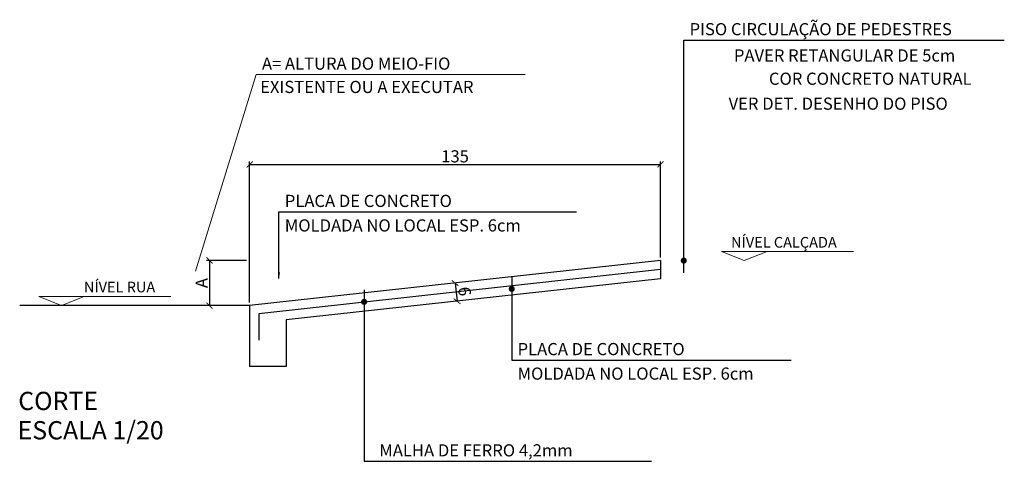
# Model space of a CAD drawing. Units: metres. Extents: x -425803 to 589123, y -465740 to 329782.
# Drawn here: x 532596 to 532919, y -226010 to -225865 of the extents above; entities that cross this region are included whole.
import ezdxf

# ---------------------------------------------------------------- set-up
doc = ezdxf.new("R2010")
doc.units = ezdxf.units.M
doc.header["$LTSCALE"] = 100
doc.header["$MEASUREMENT"] = 0
doc.linetypes.add('CONTINUO', pattern=[0])
for name, color, linetype in [('02', 1, 'Continuous'), ('03', 2, 'Continuous'), ('ARQ_CTA_GER', 10, 'CONTINUO'), ('COT', 4, 'Continuous'), ('TEXTO2', 1, 'Continuous')]:
    doc.layers.add(name, color=color, linetype=linetype)
doc.layers.add('COTAS', color=7, linetype='Continuous', lineweight=18)
doc.layers.add('TEXTO', color=7, linetype='Continuous', lineweight=15)
doc.styles.add('IFG_GO', font='swissel.ttf')
doc.styles.add('ROMANS', font='romans.shx', dxfattribs={"height": 60})
doc.styles.add('TECNICO', font='romans.shx', dxfattribs={"width": 0.5})
doc.dimstyles.new('ARQUITETURAmali', dxfattribs={"dimtxt": 12, "dimasz": 2, "dimexe": 5, "dimexo": 8, "dimgap": 2, "dimtad": 1, "dimdec": 0, "dimdsep": 46, "dimtxsty": 'ROMANS', "dimblk1": 'DOT1', "dimblk2": 'DOT1', "dimsah": 1, "dimcen": 0, "dimclrd": 4, "dimclre": 4, "dimclrt": 2, "dimadec": 0, "dimazin": 0, "dimtfac": 8, "dimtdec": 0, "dimtix": 1, "dimtmove": 1, "dimatfit": 3, "dimldrblk": 'DOT1', "dimfxl": 1, "dimtolj": 1, "dimtzin": 0, "dimarcsym": 0})
doc.dimstyles.new('IFG-1-20', dxfattribs={"dimscale": 20, "dimtxt": 0.2, "dimasz": 0.1, "dimexe": 0.05, "dimexo": 0.05, "dimgap": 0.03, "dimtad": 1, "dimdec": 0, "dimzin": 5, "dimdsep": 46, "dimtxsty": 'IFG_GO', "dimblk": 'ARCHTICK', "dimcen": 0, "dimclrd": 12, "dimclre": 12, "dimclrt": 7, "dimadec": 0, "dimazin": 0, "dimtfac": 1, "dimtdec": 0, "dimtofl": 0, "dimtmove": 2, "dimatfit": 3, "dimfxl": 0.04, "dimtolj": 1, "dimtzin": 1, "dimarcsym": 0})

# ---------------------------------------------------------------- blocks, each defined once
blk = doc.blocks.new('_ArchTick')
at = {"color": 0, "linetype": 'ByBlock', "const_width": 0.15}
blk.add_lwpolyline([(-0.5, -0.5), (0.5, 0.5)], dxfattribs=at)
blk = doc.blocks.new('*D62')
at = {"layer": 'ARQ_CTA_GER', "color": 12, "lineweight": -2, "transparency": 16777216}
for p, q in [((532671.4, -225958.07), (532671.4, -225911.63)), ((532671.4, -225912.63), (532806.4, -225912.63)), ((532806.4, -225943.22), (532806.4, -225911.63))]:
    blk.add_line(p, q, dxfattribs=at)
at = {"layer": 'Defpoints', "color": 0, "transparency": 16777216}
for p in [(532806.4, -225912.63), (532806.4, -225944.22), (532671.4, -225959.07)]:
    blk.add_point(p, dxfattribs=at)
at = {"layer": 'ARQ_CTA_GER', "color": 12, "lineweight": -2, "transparency": 16777216, "xscale": 2, "yscale": 2, "zscale": 2, "rotation": 180}
blk.add_blockref('_ArchTick', (532671.4, -225912.63), dxfattribs=at)
at = {"layer": 'ARQ_CTA_GER', "color": 12, "lineweight": -2, "transparency": 16777216, "xscale": 2, "yscale": 2, "zscale": 2}
blk.add_blockref('_ArchTick', (532806.4, -225912.63), dxfattribs=at)
at = {"layer": 'ARQ_CTA_GER', "color": 7, "transparency": 16777216, "insert": (532738.9, -225909.98), "char_height": 4, "attachment_point": 5, "style": 'IFG_GO'}
blk.add_mtext('\\A1;135', dxfattribs=at)
blk = doc.blocks.new('*D63')
at = {"layer": 'ARQ_CTA_GER', "color": 12, "lineweight": -2, "transparency": 16777216}
for p, q in [((532738.9, -225951.65), (532739.55, -225957.61)), ((532739.89, -225951.54), (532739.89, -225951.54)), ((532740.55, -225957.5), (532740.55, -225957.5))]:
    blk.add_line(p, q, dxfattribs=at)
at = {"layer": 'Defpoints', "color": 0, "transparency": 16777216}
for p in [(532738.9, -225951.65), (532739.55, -225957.61), (532739.55, -225957.61)]:
    blk.add_point(p, dxfattribs=at)
at = {"layer": 'ARQ_CTA_GER', "color": 12, "lineweight": -2, "transparency": 16777216, "xscale": 2, "yscale": 2, "zscale": 2}
for p, rotation in [((532738.9, -225951.65), 96.27729848948707), ((532739.55, -225957.61), 276.2772984894871)]:
    blk.add_blockref('_ArchTick', p, dxfattribs=dict(at, rotation=rotation))
at = {"layer": 'ARQ_CTA_GER', "color": 7, "transparency": 16777216, "insert": (532742.05, -225954.39), "char_height": 4, "attachment_point": 5, "rotation": 276.2773, "style": 'IFG_GO'}
blk.add_mtext('\\A1;6', dxfattribs=at)
blk = doc.blocks.new('*D64')
at = {"layer": 'ARQ_CTA_GER', "color": 12, "lineweight": -2, "transparency": 16777216}
for p, q in [((532670.4, -225944.22), (532657.22, -225944.22)), ((532658.22, -225944.22), (532658.22, -225959.07)), ((532670.4, -225959.07), (532657.22, -225959.07))]:
    blk.add_line(p, q, dxfattribs=at)
at = {"layer": 'Defpoints', "color": 0, "transparency": 16777216}
for p in [(532671.4, -225944.22), (532658.22, -225959.07), (532671.4, -225959.07)]:
    blk.add_point(p, dxfattribs=at)
at = {"layer": 'ARQ_CTA_GER', "color": 12, "lineweight": -2, "transparency": 16777216, "xscale": 2, "yscale": 2, "zscale": 2}
for p, rotation in [((532658.22, -225944.22), 90), ((532658.22, -225959.07), 270)]:
    blk.add_blockref('_ArchTick', p, dxfattribs=dict(at, rotation=rotation))
at = {"layer": 'ARQ_CTA_GER', "color": 7, "transparency": 16777216, "insert": (532655.62, -225951.65), "char_height": 4, "attachment_point": 5, "rotation": 90, "style": 'IFG_GO'}
blk.add_mtext('\\A1;A', dxfattribs=at)
blk = doc.blocks.new('DOT1')
at = {"layer": '02', "const_width": 0.5}
blk.add_lwpolyline([(0, 0.25, 1), (0, -0.25, 1)], format="xyb", close=True, dxfattribs=at)
at = {"layer": 'COT'}
for p, q in [((-0.5, 0), (-2, 0)), ((2, 0), (0.5, 0))]:
    blk.add_line(p, q, dxfattribs=at)

msp = doc.modelspace()

# ---------------------------------------------------------------- linework, layer by layer
at = {"layer": '02'}
for p, q in [((532806.3969, -225944.22333), (532671.3969, -225959.07333)), ((532806.3969, -225944.22333), (532806.3969, -225950.25952)), ((532806.3969, -225950.25952), (532683.3969, -225963.78952)), ((532671.3969, -225959.07333), (532595.88084, -225959.07333)), ((532671.3969, -225959.07333), (532671.3969, -225979.07333)), ((532683.3969, -225963.78952), (532683.3969, -225979.07333)), ((532683.3969, -225979.07333), (532671.3969, -225979.07333))]:
    msp.add_line(p, q, dxfattribs=at)
at = {"layer": '03'}
for p, q in [((532806.3969, -225947.24142), (532674.3969, -225961.76142)), ((532674.3969, -225961.76142), (532674.3969, -225970.41738))]:
    msp.add_line(p, q, dxfattribs=at)
at = {"layer": 'COTAS'}
for p, q in [((532653.60727, -225947.7202), (532673.52243, -225883.10293)), ((532673.52243, -225883.10293), (532761.93759, -225883.10293)), ((532841.3969, -225941.25952), (532869.86149, -225941.25952)), ((532617.07525, -225956.07333), (532645.53983, -225956.07333))]:
    msp.add_line(p, q, dxfattribs=at)
for points in [[(532826.3969, -225941.25952), (532841.3969, -225941.25952), (532833.8969, -225944.25952), (532826.3969, -225941.25952)], [(532602.07525, -225956.07333), (532617.07525, -225956.07333), (532609.57525, -225959.07333), (532602.07525, -225956.07333)]]:
    msp.add_lwpolyline(points, dxfattribs=at)

# ---------------------------------------------------------------- texts
at = {"layer": 'TEXTO', "style": 'TECNICO'}
msp.add_text('CORTE', height=6, dxfattribs=at).set_placement((532595.36534, -225993.39712))
at = {"layer": 'TEXTO2', "style": 'TECNICO'}
for s, height, p in [('PISO CIRCULAÇÃO DE PEDESTRES', 4, (532815.96015, -225870.18058)), ('A= ALTURA DO MEIO-FIO', 4, (532675.43409, -225881.4993)), ('PAVER RETANGULAR DE 5cm', 4, (532830.51165, -225878.8137)), ('COR CONCRETO NATURAL', 4, (532842.0227, -225886.47091)), ('EXISTENTE OU A EXECUTAR', 4, (532674.85722, -225889.16844)), ('VER DET. DESENHO DO PISO', 4, (532828.77405, -225894.667)), ('PLACA DE CONCRETO', 4, (532682.95003, -225926.63937)), ('MOLDADA NO LOCAL ESP. 6cm', 4, (532682.95003, -225934.69859)), ('NÍVEL CALÇADA', 3.5, (532829.57588, -225939.99786)), ('NÍVEL RUA', 3.5, (532616.93132, -225954.70055)), ('PLACA DE CONCRETO', 4, (532759.44302, -225975.35213)), ('MOLDADA NO LOCAL ESP. 6cm', 4, (532759.44302, -225983.41135)), ('ESCALA 1/20', 6, (532595.15716, -226003.03314)), ('MALHA DE FERRO 4,2mm', 4, (532714.01368, -226008.64711))]:
    msp.add_text(s, height=height, dxfattribs=at).set_placement(p)

# ---------------------------------------------------------------- dimensions: what is measured, and where the dimension line sits
at = {"layer": 'ARQ_CTA_GER'}
dim = msp.add_linear_dim(base=(532806.3969, -225912.62817), p1=(532671.3969, -225959.07333), p2=(532806.3969, -225944.22333), dimstyle='IFG-1-20', dxfattribs=at)
dim.commit()
dim.dimension.update_dxf_attribs({"geometry": '*D62', "text_midpoint": (532738.8969, -225909.97543)})
dim = msp.add_linear_dim(base=(532658.21987, -225959.07333), p1=(532671.3969, -225944.22333), p2=(532671.3969, -225959.07333), angle=90, text='A', dimstyle='IFG-1-20', dxfattribs=at)
dim.commit()
dim.dimension.update_dxf_attribs({"geometry": '*D64', "text_midpoint": (532655.61987, -225951.64833)})
dim = msp.add_linear_dim(base=(532739.55295, -225957.61236), p1=(532738.8969, -225951.64833), p2=(532739.55295, -225957.61236), angle=276.2772985, dimstyle='IFG-1-20', dxfattribs=at)
dim.commit()
dim.dimension.update_dxf_attribs({"geometry": '*D63', "text_midpoint": (532742.04625, -225954.38902), "dimtype": 161})

# ---------------------------------------------------------------- leaders
msp.add_leader([(532681.03838, -225950.15031), (532681.03838, -225928.243), (532778.83963, -225928.243)], dimstyle='IFG-1-20', dxfattribs=at)
at = {"layer": 'COTAS'}
for points in [[(532814.04849, -225944.25952), (532814.04849, -225871.78421), (532919.3686, -225871.78421)], [(532757.53137, -225953.5743), (532757.53137, -225976.95575), (532849.31715, -225976.95575)], [(532709.01359, -225957.82119), (532709.01359, -226010.25074), (532803.41549, -226010.25074)]]:
    msp.add_leader(points, dimstyle='ARQUITETURAmali', override={"dimgap": 2, "dimtad": 0}, dxfattribs=at)

doc.saveas('drawing.dxf')
